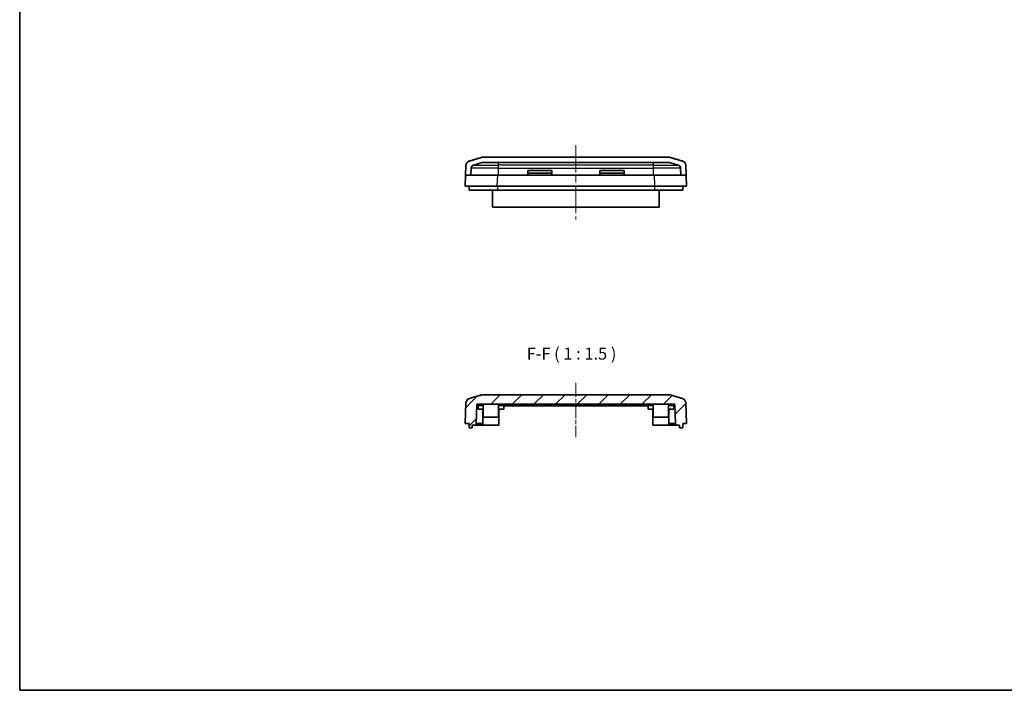
# Model space of a CAD drawing. Units: millimetres. Extents: x 0 to 4406, y 0 to 422.
# Drawn here: x 3609 to 3916, y 0 to 209 of the extents above; entities that cross this region are included whole.
import ezdxf

# ---------------------------------------------------------------- set-up
doc = ezdxf.new("R2010")
doc.units = ezdxf.units.MM
doc.header["$LTSCALE"] = 1.5
doc.linetypes.add('CHAIN', pattern=[0.3543, 0.2362, -0.0295, 0.0591, -0.0295])
for name, color, linetype, lineweight in [('Border (ISO)', 7, 'Continuous', 35), ('Centerline (ISO)', 131, 'Continuous', 18), ('Hatch (ISO)', 1, 'Continuous', 18), ('Symbol (ISO)', 7, 'Continuous', 18), ('Visible (ISO)', 7, 'Continuous', 35), ('Visible Narrow (ISO)', 7, 'Continuous', 25)]:
    doc.layers.add(name, color=color, linetype=linetype, lineweight=lineweight)
doc.styles.add('Note Text (TK)', font='txt')

# ---------------------------------------------------------------- blocks, each defined once
blk = doc.blocks.new('図面枠 tk図枠')
at = {"layer": 'Border (ISO)'}
for p, q in [((14.5, 289), (14.5, 8)), ((14.5, 8), (405.5, 8))]:
    blk.add_line(p, q, dxfattribs=at)

msp = doc.modelspace()

# ---------------------------------------------------------------- hatches: boundary and pattern name
at = {"layer": 'Hatch (ISO)'}
h = msp.add_hatch(dxfattribs=at)
h.set_pattern_fill('ANSI31', color=256, scale=38.1, style=0)
h.set_pattern_definition([(45, (3587.25, -12), (-3.3676, 3.3676), [])])
edge = h.paths.add_edge_path()
edge.add_line((3751.3475, 82.7641), (3751.3475, 83.2641))
edge.add_line((3751.3475, 83.2641), (3751.5536, 89.1676))
edge.add_ellipse((3751.6536, 89.1641), major_axis=(-0.0999, 0.0035), ratio=1, start_angle=272, end_angle=360, ccw=False)
edge.add_line((3751.6536, 89.2641), (3813.2372, 89.2641))
edge.add_ellipse((3813.2372, 89.1641), major_axis=(0, 0.1), ratio=1, start_angle=272, end_angle=360, ccw=False)
edge.add_line((3813.3372, 89.1676), (3813.5433, 83.2641))
edge.add_line((3813.5433, 83.2641), (3813.5433, 82.7641))
edge.add_line((3813.5433, 82.7641), (3814.7454, 82.7641))
edge.add_line((3814.7454, 82.7641), (3814.7454, 81.9641))
edge.add_line((3814.7454, 81.9641), (3815.7454, 81.9641))
edge.add_line((3815.7454, 81.9641), (3815.7454, 83.2641))
edge.add_line((3815.7454, 83.2641), (3816.9454, 83.2641))
edge.add_line((3816.9454, 83.2641), (3816.7211, 89.6863))
edge.add_spline(control_points=[(3816.7211, 89.6863), (3816.717, 89.8035), (3816.6992, 89.9199), (3816.6368, 90.146), (3816.5925, 90.255), (3816.4416, 90.5288), (3816.3149, 90.6799), (3816.0106, 90.9248), (3815.836, 91.0164), (3815.6487, 91.072)], knot_values=[-0.18756614, -0.18756614, -0.18756614, -0.18756614, -0.15237974, -0.15237974, -0.11719334, -0.11719334, -0.05859667, -0.05859667, 0, 0, 0, 0], degree=3, periodic=0)
edge.add_line((3815.6487, 91.072), (3811.84, 92.2021))
edge.add_spline(control_points=[(3811.84, 92.2021), (3811.7708, 92.2226), (3811.7002, 92.2381), (3811.5575, 92.2589), (3811.4854, 92.2641), (3811.4133, 92.2641)], knot_values=[-0.0432842, -0.0432842, -0.0432842, -0.0432842, -0.0216421, -0.0216421, 0, 0, 0, 0], degree=3, periodic=0)
edge.add_line((3811.4133, 92.2641), (3753.4775, 92.2641))
edge.add_spline(control_points=[(3753.4775, 92.2641), (3753.4054, 92.2641), (3753.3333, 92.2589), (3753.1906, 92.2381), (3753.12, 92.2226), (3753.0508, 92.2021)], knot_values=[-0.0432842, -0.0432842, -0.0432842, -0.0432842, -0.0216421, -0.0216421, 0, 0, 0, 0], degree=3, periodic=0)
edge.add_line((3753.0508, 92.2021), (3749.2421, 91.072))
edge.add_spline(control_points=[(3749.2421, 91.072), (3749.1296, 91.0386), (3749.0215, 90.9922), (3748.8182, 90.8751), (3748.7238, 90.8048), (3748.4966, 90.5901), (3748.3822, 90.4295), (3748.2214, 90.0735), (3748.1765, 89.8815), (3748.1697, 89.6863)], knot_values=[-0.18756614, -0.18756614, -0.18756614, -0.18756614, -0.15237974, -0.15237974, -0.11719334, -0.11719334, -0.05859667, -0.05859667, 0, 0, 0, 0], degree=3, periodic=0)
edge.add_line((3748.1697, 89.6863), (3747.9454, 83.2641))
edge.add_line((3747.9454, 83.2641), (3749.1454, 83.2641))
edge.add_line((3749.1454, 83.2641), (3749.1454, 81.9641))
edge.add_line((3749.1454, 81.9641), (3750.1454, 81.9641))
edge.add_line((3750.1454, 81.9641), (3750.1454, 82.7641))
edge.add_line((3750.1454, 82.7641), (3751.3475, 82.7641))

# ---------------------------------------------------------------- linework, layer by layer
at = {"layer": 'Centerline (ISO)', "linetype": 'CHAIN', "ltscale": 23.990969}
msp.add_line((3782.4454, 170.1441), (3782.4454, 146.9941), dxfattribs=at)
at = {"layer": 'Centerline (ISO)', "linetype": 'CHAIN', "ltscale": 12.593584}
msp.add_line((3782.4454, 96.0141), (3782.4454, 79.0141), dxfattribs=at)
at = {"layer": 'Visible (ISO)'}
for p, q in [((3749.2421, 165.2021), (3753.0508, 166.3322)), ((3753.4775, 166.3941), (3811.4133, 166.3941)), ((3811.84, 166.3322), (3815.6487, 165.2021)), ((3748.0641, 160.7941), (3748.1697, 163.8164)), ((3749.7151, 160.7941), (3749.7927, 163.0158)), ((3750.5201, 163.9432), (3753.2197, 164.7064)), ((3753.4917, 164.7441), (3758.2536, 164.7441)), ((3806.6372, 164.7441), (3758.2536, 164.7441)), ((3806.6372, 164.7441), (3811.3991, 164.7441)), ((3814.3707, 163.9432), (3811.6711, 164.7064)), ((3815.1757, 160.7941), (3815.0981, 163.0158)), ((3816.7211, 163.8164), (3816.8267, 160.7941)), ((3748.0641, 160.7941), (3747.9454, 157.3941)), ((3748.0641, 160.7941), (3758.058, 160.7941)), ((3806.8328, 160.7941), (3758.058, 160.7941)), ((3767.4454, 160.7941), (3767.4454, 162.1941)), ((3767.4454, 162.1941), (3774.9454, 162.1941)), ((3774.9454, 161.3941), (3767.4454, 161.3941)), ((3774.9454, 162.1941), (3774.9454, 160.7941)), ((3789.9454, 160.7941), (3789.9454, 162.1941)), ((3789.9454, 162.1941), (3797.4454, 162.1941)), ((3797.4454, 161.3941), (3789.9454, 161.3941)), ((3797.4454, 162.1941), (3797.4454, 160.7941)), ((3806.8328, 160.7941), (3816.8267, 160.7941)), ((3816.9454, 157.3941), (3816.8267, 160.7941)), ((3757.9393, 157.3941), (3747.9454, 157.3941)), ((3749.1454, 157.3941), (3749.1454, 156.0941)), ((3806.9515, 157.3941), (3757.9393, 157.3941)), ((3816.9454, 157.3941), (3806.9515, 157.3941)), ((3815.7454, 157.3941), (3815.7454, 156.0941)), ((3757.9454, 156.0941), (3749.1454, 156.0941)), ((3756.4454, 156.0941), (3756.4454, 150.7441)), ((3757.9454, 156.0941), (3806.9454, 156.0941)), ((3815.7454, 156.0941), (3806.9454, 156.0941)), ((3808.4454, 150.7441), (3808.4454, 156.0941)), ((3756.5454, 150.7441), (3756.4454, 150.7441)), ((3756.5454, 150.7441), (3808.3454, 150.7441)), ((3808.4454, 150.7441), (3808.3454, 150.7441)), ((3753.0508, 92.2021), (3749.2421, 91.072)), ((3811.4133, 92.2641), (3753.4775, 92.2641)), ((3815.6487, 91.072), (3811.84, 92.2021)), ((3748.1697, 89.6863), (3747.9454, 83.2641)), ((3751.3475, 83.2641), (3751.5536, 89.1676)), ((3751.6536, 89.2641), (3813.2372, 89.2641)), ((3753.5454, 89.2641), (3753.5454, 85.2641)), ((3758.3454, 89.2641), (3758.3454, 85.2641)), ((3806.5454, 89.2641), (3806.5454, 85.2641)), ((3811.3454, 89.2641), (3811.3454, 85.2641)), ((3813.3372, 89.1676), (3813.5433, 83.2641)), ((3816.9454, 83.2641), (3816.7211, 89.6863)), ((3751.9454, 88.7641), (3751.9454, 87.7641)), ((3753.5454, 87.7641), (3751.9454, 87.7641)), ((3753.4454, 87.2641), (3753.4454, 82.7641)), ((3759.9454, 87.7641), (3758.3454, 87.7641)), ((3758.4454, 87.2641), (3758.4454, 82.7641)), ((3759.9454, 88.7641), (3759.9454, 87.7641)), ((3759.9454, 88.7641), (3804.9454, 88.7641)), ((3804.9454, 88.7641), (3804.9454, 87.7641)), ((3806.5454, 87.7641), (3804.9454, 87.7641)), ((3806.4454, 87.2641), (3806.4454, 82.7641)), ((3812.9454, 87.7641), (3811.3454, 87.7641)), ((3811.4454, 87.2641), (3811.4454, 82.7641)), ((3812.9454, 88.7641), (3812.9454, 87.7641)), ((3747.9454, 83.2641), (3749.1454, 83.2641)), ((3749.1454, 83.2641), (3749.1454, 81.9641)), ((3751.3475, 82.7641), (3751.3475, 83.2641)), ((3753.4454, 83.2641), (3751.3475, 83.2641)), ((3758.3454, 85.2641), (3753.5454, 85.2641)), ((3811.3454, 85.2641), (3806.5454, 85.2641)), ((3813.5433, 83.2641), (3811.4454, 83.2641)), ((3813.5433, 83.2641), (3813.5433, 82.7641)), ((3815.7454, 81.9641), (3815.7454, 83.2641)), ((3815.7454, 83.2641), (3816.9454, 83.2641)), ((3749.1454, 81.9641), (3750.1454, 81.9641)), ((3750.1454, 81.9641), (3750.1454, 82.7641)), ((3750.1454, 82.7641), (3751.3475, 82.7641)), ((3751.3475, 82.7641), (3753.4454, 82.7641)), ((3758.4454, 82.7641), (3753.4454, 82.7641)), ((3811.4454, 82.7641), (3806.4454, 82.7641)), ((3811.4454, 82.7641), (3813.5433, 82.7641)), ((3813.5433, 82.7641), (3814.7454, 82.7641)), ((3814.7454, 82.7641), (3814.7454, 81.9641)), ((3814.7454, 81.9641), (3815.7454, 81.9641))]:
    msp.add_line(p, q, dxfattribs=at)
for centre, radius, start, end in [((3750.7921, 162.9809), 1, 105.786719, 178), ((3753.4917, 163.7441), 1, 90, 105.786719), ((3811.3991, 163.7441), 1, 74.213281, 90), ((3814.0987, 162.9809), 1, 2, 74.213281), ((3751.6536, 89.1641), 0.1, 90, 178), ((3751.4454, 88.7641), 0.5, 0, 73.035296), ((3760.4454, 88.7641), 0.5, 90, 180), ((3804.4454, 88.7641), 0.5, 0, 90), ((3813.4454, 88.7641), 0.5, 106.964704, 180), ((3813.2372, 89.1641), 0.1, 2, 90), ((3752.9454, 87.2641), 0.5, 0, 90), ((3758.9454, 87.2641), 0.5, 90, 180), ((3805.9454, 87.2641), 0.5, 0, 90), ((3811.9454, 87.2641), 0.5, 90, 180)]:
    msp.add_arc(centre, radius, start, end, dxfattribs=at)
for points in [[(3749.2538, 165.209), (3750.52, 165.583), (3751.7861, 165.9571), (3753.051, 166.3322)], [(3811.8398, 166.3322), (3813.1047, 165.9571), (3814.3708, 165.583), (3815.637, 165.209)], [(3749.2538, 91.0789), (3750.52, 91.453), (3751.7861, 91.8271), (3753.051, 92.2022)], [(3811.8398, 92.2022), (3813.1047, 91.8271), (3814.3708, 91.453), (3815.637, 91.0789)]]:
    msp.add_open_spline(points, degree=3, dxfattribs=at)
for points, knots in [([(3753.0508, 166.3322), (3753.12, 166.3527), (3753.1906, 166.3682), (3753.3333, 166.3889), (3753.4054, 166.3941), (3753.4775, 166.3941)], [0, 0, 0, 0, 0.0216420988, 0.0216420988, 0.0432841976, 0.0432841976, 0.0432841976, 0.0432841976]), ([(3811.4133, 166.3941), (3811.4854, 166.3941), (3811.5575, 166.3889), (3811.7002, 166.3682), (3811.7708, 166.3527), (3811.84, 166.3322)], [0, 0, 0, 0, 0.0216420988, 0.0216420988, 0.0432841976, 0.0432841976, 0.0432841976, 0.0432841976]), ([(3749.2538, 165.209), (3749.2253, 165.2006), (3749.1924, 165.1901), (3749.1115, 165.16), (3749.0635, 165.1406), (3748.9411, 165.0795), (3748.8663, 165.0388), (3748.6744, 164.8949), (3748.5524, 164.7916), (3748.3379, 164.4749), (3748.249, 164.296), (3748.1843, 163.9969), (3748.1728, 163.9072), (3748.1697, 163.8169)], [1.2867308648, 1.2867308648, 1.2867308648, 1.2867308648, 1.2948738386, 1.2948738386, 1.3030168125, 1.3030168125, 1.3111597863, 1.3111597863, 1.3193027602, 1.3193027602, 1.3251320955, 1.3251320955, 1.3274457341, 1.3274457341, 1.3274457341, 1.3274457341]), ([(3748.1697, 163.8164), (3748.1765, 164.0116), (3748.2214, 164.2036), (3748.3822, 164.5596), (3748.4966, 164.7202), (3748.7238, 164.9349), (3748.8182, 165.0051), (3749.0215, 165.1223), (3749.1296, 165.1687), (3749.2421, 165.2021)], [0, 0, 0, 0, 0.058596671, 0.058596671, 0.117193342, 0.117193342, 0.152379742, 0.152379742, 0.187566142, 0.187566142, 0.187566142, 0.187566142]), ([(3816.6667, 164.1677), (3816.6569, 164.2032), (3816.646, 164.2376), (3816.5799, 164.422), (3816.5083, 164.5461), (3816.3445, 164.7729), (3816.2538, 164.8587), (3816.0729, 165.0083), (3815.991, 165.056), (3815.8579, 165.127), (3815.806, 165.149), (3815.719, 165.183), (3815.6838, 165.1947), (3815.6479, 165.2057), (3815.6423, 165.2074), (3815.637, 165.209)], [0.0046515493, 0.0046515493, 0.0046515493, 0.0046515493, 0.0056565052, 0.0056565052, 0.0102425927, 0.0102425927, 0.0162988407, 0.0162988407, 0.0244418146, 0.0244418146, 0.0325847884, 0.0325847884, 0.0407277623, 0.0407277623, 0.0422568739, 0.0422568739, 0.0422568739, 0.0422568739]), ([(3815.6487, 165.2021), (3815.836, 165.1465), (3816.0106, 165.0549), (3816.3149, 164.8099), (3816.4416, 164.6589), (3816.5925, 164.3851), (3816.6368, 164.2761), (3816.6992, 164.0499), (3816.717, 163.9336), (3816.7211, 163.8164)], [0, 0, 0, 0, 0.058596671, 0.058596671, 0.117193342, 0.117193342, 0.152379742, 0.152379742, 0.187566142, 0.187566142, 0.187566142, 0.187566142]), ([(3753.4775, 92.2641), (3753.4054, 92.2641), (3753.3333, 92.2589), (3753.1906, 92.2381), (3753.12, 92.2226), (3753.0508, 92.2021)], [-0.0432841976, -0.0432841976, -0.0432841976, -0.0432841976, -0.0216420988, -0.0216420988, 0, 0, 0, 0]), ([(3811.84, 92.2021), (3811.7708, 92.2226), (3811.7002, 92.2381), (3811.5575, 92.2589), (3811.4854, 92.2641), (3811.4133, 92.2641)], [-0.0432841976, -0.0432841976, -0.0432841976, -0.0432841976, -0.0216420988, -0.0216420988, 0, 0, 0, 0]), ([(3749.2538, 91.0789), (3749.2253, 91.0705), (3749.1924, 91.06), (3749.1115, 91.0299), (3749.0635, 91.0106), (3748.9411, 90.9495), (3748.8663, 90.9087), (3748.6744, 90.7648), (3748.5524, 90.6615), (3748.3379, 90.3449), (3748.249, 90.166), (3748.1843, 89.8668), (3748.1728, 89.7772), (3748.1697, 89.6868)], [1.2867308648, 1.2867308648, 1.2867308648, 1.2867308648, 1.2948738386, 1.2948738386, 1.3030168125, 1.3030168125, 1.3111597863, 1.3111597863, 1.3193027602, 1.3193027602, 1.3251320955, 1.3251320955, 1.3274457341, 1.3274457341, 1.3274457341, 1.3274457341]), ([(3749.2421, 91.072), (3749.1296, 91.0386), (3749.0215, 90.9922), (3748.8182, 90.8751), (3748.7238, 90.8048), (3748.4966, 90.5901), (3748.3822, 90.4295), (3748.2214, 90.0735), (3748.1765, 89.8815), (3748.1697, 89.6863)], [-0.187566142, -0.187566142, -0.187566142, -0.187566142, -0.152379742, -0.152379742, -0.117193342, -0.117193342, -0.058596671, -0.058596671, 0, 0, 0, 0]), ([(3816.6667, 90.0376), (3816.6569, 90.0731), (3816.646, 90.1075), (3816.5799, 90.2919), (3816.5083, 90.416), (3816.3445, 90.6429), (3816.2538, 90.7286), (3816.0729, 90.8783), (3815.991, 90.926), (3815.8579, 90.9969), (3815.806, 91.0189), (3815.719, 91.053), (3815.6838, 91.0646), (3815.6479, 91.0757), (3815.6423, 91.0773), (3815.637, 91.0789)], [0.0046515493, 0.0046515493, 0.0046515493, 0.0046515493, 0.0056565052, 0.0056565052, 0.0102425927, 0.0102425927, 0.0162988407, 0.0162988407, 0.0244418146, 0.0244418146, 0.0325847884, 0.0325847884, 0.0407277623, 0.0407277623, 0.0422568739, 0.0422568739, 0.0422568739, 0.0422568739]), ([(3816.7211, 89.6863), (3816.717, 89.8035), (3816.6992, 89.9199), (3816.6368, 90.146), (3816.5925, 90.255), (3816.4416, 90.5288), (3816.3149, 90.6799), (3816.0106, 90.9248), (3815.836, 91.0164), (3815.6487, 91.072)], [-0.187566142, -0.187566142, -0.187566142, -0.187566142, -0.152379742, -0.152379742, -0.117193342, -0.117193342, -0.058596671, -0.058596671, 0, 0, 0, 0])]:
    msp.add_open_spline(points, degree=3, knots=knots, dxfattribs=at)
at = {"layer": 'Visible Narrow (ISO)'}
for p, q in [((3758.2536, 163.0158), (3749.7927, 163.0158)), ((3750.5201, 163.9432), (3758.2536, 163.9432)), ((3758.2536, 164.7064), (3753.2197, 164.7064)), ((3758.2536, 164.7441), (3758.2536, 164.7064)), ((3758.2536, 164.7064), (3806.6372, 164.7064)), ((3758.2536, 163.9432), (3758.2536, 164.7064)), ((3758.2536, 163.0158), (3758.2536, 163.9432)), ((3806.6372, 163.9432), (3758.2536, 163.9432)), ((3758.2536, 163.0158), (3806.6372, 163.0158)), ((3758.2536, 160.7941), (3758.2536, 163.0158)), ((3806.6372, 164.7441), (3806.6372, 164.7064)), ((3811.6711, 164.7064), (3806.6372, 164.7064)), ((3806.6372, 163.9432), (3806.6372, 164.7064)), ((3806.6372, 163.0158), (3806.6372, 163.9432)), ((3806.6372, 163.9432), (3814.3707, 163.9432)), ((3815.0981, 163.0158), (3806.6372, 163.0158)), ((3806.6372, 160.7941), (3806.6372, 163.0158)), ((3757.9393, 157.3941), (3758.058, 160.7941)), ((3806.8328, 160.7941), (3806.9515, 157.3941)), ((3757.9454, 157.3941), (3757.9454, 156.0941)), ((3806.9454, 157.3941), (3806.9454, 156.0941)), ((3756.5454, 150.7441), (3756.5454, 156.0941)), ((3808.3454, 156.0941), (3808.3454, 150.7441)), ((3760.1501, 89.1676), (3804.7407, 89.1676)), ((3753.5454, 88.7641), (3751.9454, 88.7641)), ((3753.5454, 87.2641), (3753.4454, 87.2641)), ((3759.9454, 88.7641), (3758.3454, 88.7641)), ((3758.4454, 87.2641), (3758.3454, 87.2641)), ((3806.5454, 88.7641), (3804.9454, 88.7641)), ((3806.5454, 87.2641), (3806.4454, 87.2641)), ((3812.9454, 88.7641), (3811.3454, 88.7641)), ((3811.4454, 87.2641), (3811.3454, 87.2641))]:
    msp.add_line(p, q, dxfattribs=at)
for centre, major_axis, start_param, end_param in [((3756.5566, 89.1641), (5.0029, -0.0035), 2.86809444, 3.14156913), ((3808.3342, 89.1641), (5.0029, 0.0035), 0.00002384, 0.27349852)]:
    msp.add_ellipse(centre, major_axis=major_axis, ratio=0.00069675, start_param=start_param, end_param=end_param, dxfattribs=at)

# ---------------------------------------------------------------- block references
at = {"xscale": 1.5, "yscale": 1.5, "zscale": 1.5}
msp.add_blockref('図面枠 tk図枠', (3587.25, -12), dxfattribs=at)

# ---------------------------------------------------------------- texts
at = {"layer": 'Symbol (ISO)', "color": 7, "insert": (3767.0921, 102.0411), "char_height": 3.75, "attachment_point": 7, "style": 'Note Text (TK)'}
msp.add_mtext('F-F ( 1 : 1.5 )', dxfattribs=at)

doc.saveas('drawing.dxf')
